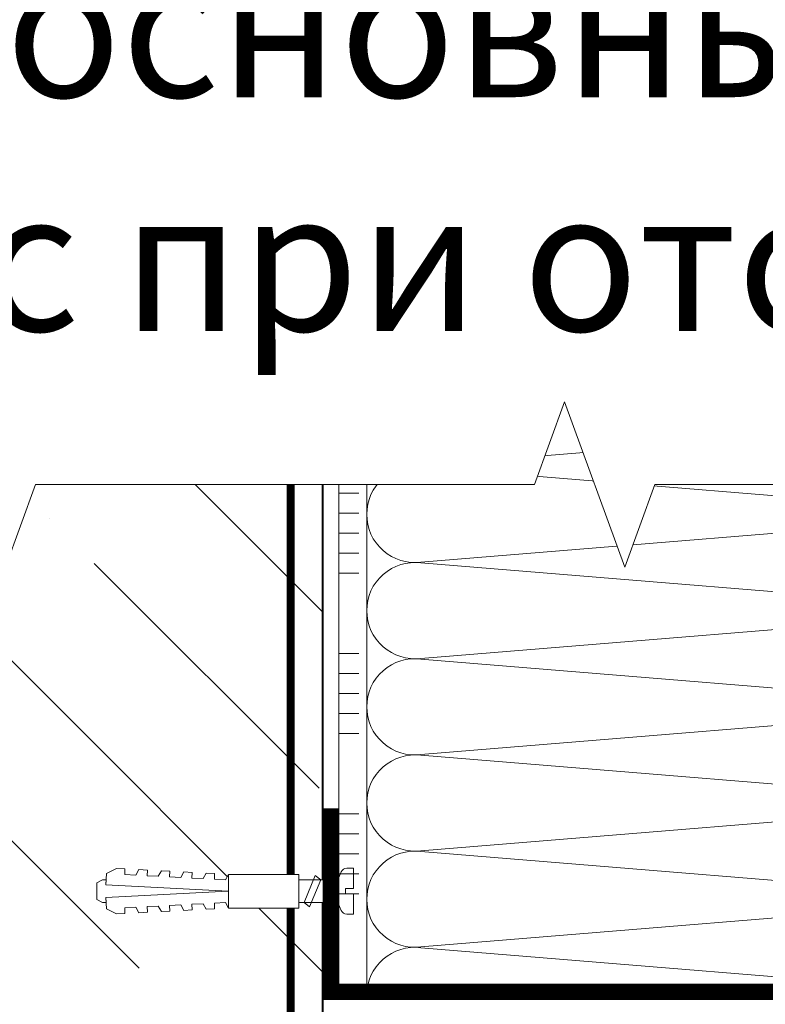
# Model space of a CAD drawing. Units: millimetres. Extents: x -40 to 133004, y -5983 to 29177.
# Drawn here: x 8012 to 8198, y -324 to -79 of the extents above; entities that cross this region are included whole.
import ezdxf

# ---------------------------------------------------------------- set-up
doc = ezdxf.new("R2010")
doc.units = ezdxf.units.MM
doc.linetypes.add('HIDDEN', pattern=[0.375, 0.25, -0.125])
doc.linetypes.add('Штриховая', pattern=[6, 2, -2, 2])
doc.layers.get('0').update_dxf_attribs({"lineweight": 30})
for name, color, linetype, lineweight in [('FP-XX-МАРКИ ПОМЕЩЕНИЙ', 250, 'Continuous', 25), ('TN-БЕТОН', 251, 'Continuous', 40), ('TN-ГРУНТОВКА', 6, 'Continuous', 15), ('TN-КЛЕЙ', 1, 'Continuous', 15), ('TN-КРЕПЕЖ', 7, 'Continuous', 15), ('TN-МЕТАЛЛ КОНСТРУКЦИИ', 162, 'Continuous', 35), ('TN-УТЕПЛИТЕЛЬ КВ', 42, 'Continuous', 15), ('ТН_Крепеж', 7, 'Continuous', 15)]:
    doc.layers.add(name, color=color, linetype=linetype, lineweight=lineweight)
doc.layers.add('TN-АННОТАЦИИ', color=7, linetype='Continuous', lineweight=20, true_color=0x000000)
doc.layers.add('TN-АННТОТАЦИИ', color=7, linetype='Continuous', lineweight=20, true_color=0x000000)
doc.styles.add('Arial', font='ariali.ttf')
doc.styles.add('ПТС-Текст-Аннотативный', font='isocpeur.ttf')

# ---------------------------------------------------------------- blocks, each defined once
blk = doc.blocks.new('*U152')
at = {"layer": 'TN-БЕТОН', "lineweight": 13}
h = blk.add_hatch(dxfattribs=at)
h.set_pattern_fill('ANSI35', color=256, scale=10)
h.set_pattern_definition([(45, (-96.81223849648447, 753.2258158133418), (-44.90128060534577, 44.90128060534577), []), (45, (-51.91093849648446, 753.2258158133418), (-44.90128060534577, 44.90128060534577), [79.375, -15.875, 0, -15.875])])
h.paths.add_polyline_path([(-96.8122384964845, 0), (200, 0), (200, 1453.225815813342), (-96.81223849648453, 1453.225815813342)])
at = {"layer": 'TN-БЕТОН'}
blk.add_lwpolyline([(-96.8122384964845, 0), (200, 0), (200, 1453.225815813342), (-96.81223849648453, 1453.225815813342)], close=True, dxfattribs=at)
blk = doc.blocks.new('Дюбель')
at = {"color": 7, "lineweight": 0}
blk.add_wipeout([(-48.0651588266287, -2.8000000000029104), (-48.999999999999545, -2.8000000000029104), (-50.39999999999827, -2.1000000000058243), (-50.39999999999918, 2.099999999991269), (-48.999999999999545, 2.8000000000029104), (-48.0651588266287, 2.8000000000029104), (-48.12808034949239, 1.5993858216388652), (-17.609980870576692, 0), (-48.12808034949239, -1.5993858216243062)], dxfattribs=at)
blk.add_wipeout([(-17.500000000000004, 4.19999999999709), (-18.272311013067338, 2.8385538207221614), (-21.068473710380204, 2.9850944982026775), (-20.995203371639946, 4.383175846858649), (-23.09232539462437, 4.493081354958129), (-23.86463640769171, 3.1316351756831864), (-26.66079910500457, 3.2781758531637024), (-26.587528766264313, 4.676257201819681), (-28.68465078924919, 4.786162709919154), (-29.456961802316528, 3.4247165306442113), (-32.2531244996303, 3.5712572081247345), (-32.179854160890045, 4.969338556780713), (-34.2769761838731, 5.079244064880179), (-35.04928719694226, 3.7177978856052505), (-37.845449894253306, 3.8643385630857665), (-37.77217955551305, 5.262419911741745), (-39.869301578497925, 5.372325419841218), (-40.64161259156708, 4.01087924056629), (-43.43777528887904, 4.1574199180467915), (-43.36450495013878, 5.555501266702777), (-45.46162697312366, 5.66540677480225), (-47.98153967201188, 4.395548518950818), (-48.12808034949239, 1.5993858216388546), (-17.609980870576695, 3.552713678800501e-15), (-48.12808034949239, -1.5993858216243098), (-47.98153967201188, -4.395548518936273), (-45.46162697312366, -5.66540677480225), (-43.36450495013878, -5.555501266688221), (-43.43777528887904, -4.157419918032243), (-40.64161259156708, -4.010879240551731), (-39.869301578497925, -5.372325419841218), (-37.77217955551305, -5.262419911727189), (-37.845449894253306, -3.864338563071211), (-35.04928719694226, -3.7177978855906986), (-34.2769761838731, -5.079244064880186), (-32.179854160890045, -4.969338556766157), (-32.2531244996303, -3.571257208110179), (-29.456961802316528, -3.4247165306296665), (-28.68465078924919, -4.786162709919154), (-26.587528766264313, -4.676257201805125), (-26.66079910500457, -3.278175853149154), (-23.86463640769171, -3.1316351756686345), (-23.09232539462437, -4.493081354958122), (-20.995203371639946, -4.383175846844093), (-21.068473710380204, -2.985094498188122), (-18.272311013067338, -2.8385538207076024), (-17.500000000000004, -4.199999999997086)], dxfattribs=at)
blk.add_wipeout([(0, -4.19999999999709), (0, 4.19999999999709), (-17.5, 4.19999999999709), (-17.5, -4.19999999999709)], dxfattribs=at)
at = {"color": 7}
for points in [[(-17.5, 4.19999999999709), (-18.27231101306734, 2.838553820722154), (-21.0684737103802, 2.98509449820267), (-20.99520337163995, 4.383175846858649), (-23.09232539462437, 4.493081354958122), (-23.86463640769171, 3.131635175683186), (-26.66079910500457, 3.278175853163702), (-26.58752876626431, 4.676257201819681), (-28.68465078924919, 4.786162709919154), (-29.45696180231653, 3.424716530644218), (-32.2531244996303, 3.571257208124734), (-32.17985416089005, 4.969338556780713), (-34.2769761838731, 5.079244064880186), (-35.04928719694226, 3.71779788560525), (-37.84544989425331, 3.864338563085767), (-37.77217955551305, 5.262419911741745), (-39.86930157849793, 5.372325419841218), (-40.64161259156708, 4.010879240566283), (-43.43777528887904, 4.157419918046799), (-43.36450495013878, 5.555501266702777), (-45.46162697312366, 5.66540677480225), (-47.98153967201188, 4.395548518950818), (-48.12808034949239, 1.599385821638862), (-17.60998087057669, 0), (-48.12808034949239, -1.59938582162431), (-47.98153967201188, -4.395548518936266), (-45.46162697312366, -5.66540677480225), (-43.36450495013878, -5.555501266688225), (-43.43777528887904, -4.157419918032247), (-40.64161259156708, -4.010879240551731), (-39.86930157849793, -5.372325419841218), (-37.77217955551305, -5.262419911727193), (-37.84544989425331, -3.864338563071215), (-35.04928719694226, -3.717797885590699), (-34.2769761838731, -5.079244064880186), (-32.17985416089005, -4.969338556766161), (-32.2531244996303, -3.571257208110183), (-29.45696180231653, -3.424716530629667), (-28.68465078924919, -4.786162709919154), (-26.58752876626431, -4.676257201805129), (-26.66079910500457, -3.27817585314915), (-23.86463640769171, -3.131635175668634), (-23.09232539462437, -4.493081354958122), (-20.99520337163995, -4.383175846844097), (-21.0684737103802, -2.985094498188118), (-18.27231101306734, -2.838553820707602), (-17.5, -4.19999999999709)], [(-48.0651588266287, -2.80000000000291), (-48.99999999999955, -2.80000000000291), (-50.39999999999827, -2.100000000005821), (-50.39999999999918, 2.099999999991269), (-48.99999999999955, 2.80000000000291), (-48.0651588266287, 2.80000000000291), (-48.12808034949239, 1.599385821638862), (-17.60998087057669, 0), (-48.12808034949239, -1.59938582162431)], [(0, -4.19999999999709), (0, 4.19999999999709), (-17.5, 4.19999999999709), (-17.5, -4.19999999999709), (0, -4.19999999999709)]]:
    blk.add_lwpolyline(points, close=True, dxfattribs=at)
blk = doc.blocks.new('*U22')
at = {"color": 252, "lineweight": 0, "ltscale": 100, "style": 'Arial', "flags": 9}
for tag, p in [('ОПИСАНИЕ', (-13.8658116470855, 67.0244914338055)), ('ТИП', (16.0652242553199, 69.05749163275247))]:
    blk.add_attdef(tag, p, '', height=24.99999999999999, rotation=93.88572233190601, dxfattribs=at)
at = {"color": 251, "lineweight": 0}
blk.add_wipeout([(18.15321146855613, -0.07343426493725391), (17.77371809815621, 5.51369243689215), (5.19783977722258, 4.659503386668029), (4.212110132247627, 6.587807347587743), (3.615576031556806, 7.210341813749922), (2.7748507843854107, 7.4016090446009), (1.1102817573502186, 7.28854683137989), (1.449115123841132, 2.300040847649285), (3.444517517334827, 2.435574194245749), (3.539390859954178, 1.0387925187732991), (1.5439884664585115, 0.9032591722058743), (1.8828218328770774, -4.08524681153329), (3.5473908599892283, -3.9721845983070514), (4.3545308492422095, -3.66898972269979), (4.86140577663183, -2.97150860982474), (5.577333147692084, -0.9276233151056055)], dxfattribs=at)
at = {"color": 7}
blk.add_line((14.88661890441271, 5.317592533955336), (12.78036887252619, 5.174530103741559), dxfattribs=at)
blk.add_lwpolyline([(12.78036887252617, 5.174530103741554), (5.19783977722255, 4.659503386668023), (4.212110132243908, 6.587807347594952, 0.3000622232486483), (2.774850784382576, 7.401609044600701), (1.110281757349945, 7.28854683138351), (1.449115123841102, 2.300040847649276), (3.444517517335043, 2.43557419424211), (3.539390859954145, 1.038792518773295), (1.543988466458479, 0.9032591722058685), (1.882821832949638, -4.085246811528366), (3.547390859996542, -3.972184598306559, 0.3000622232492791), (4.861405776631795, -2.971508609824748), (5.577333147692055, -0.9276233151056092), (13.15986224299608, -0.4125965980379935)], format="xyb", dxfattribs=at)
blk.add_lwpolyline([(13.15986224299607, -0.4125965980379909), (15.26611227495832, -0.2695341678641965)], dxfattribs=at)
at = {"color": 7, "xscale": -1, "rotation": 3.885722331906001}
blk.add_blockref('Дюбель', (15.07636558965095, 2.524029183017951), dxfattribs=at)
at = {"color": 7}
blk.add_lwpolyline([(13.96910075112459, -0.3576313144042425), (10.72150068913283, 6.137220018557853), (9.399262354320458, 4.944875359527892), (12.6468624163123, -1.549975973434193)], close=True, dxfattribs=at)
blk = doc.blocks.new('*U153')
at = {"color": 1, "ltscale": 100}
for points in [[(10, 0), (10, 5.000000000000001)], [(15, 0), (15, 5)], [(20, 3.944304526105059e-31), (20, 5)], [(25, 3.944304526105059e-31), (25, 5)], [(30, 0), (30, 5)], [(49.99999999999999, 6.531449595452561e-16), (49.99999999999999, 5.000000000000002)], [(54.99999999999999, 6.531449595452561e-16), (54.99999999999999, 5.000000000000001)], [(59.99999999999999, 6.531449595452565e-16), (59.99999999999999, 5.000000000000001)], [(65, 6.531449595452565e-16), (65, 5.000000000000001)], [(70, 6.531449595452561e-16), (70, 5.000000000000001)], [(89.99999999999999, 1.306289919090512e-15), (89.99999999999999, 5.000000000000002)], [(94.99999999999999, 1.306289919090512e-15), (94.99999999999999, 5.000000000000001)], [(99.99999999999999, 1.306289919090513e-15), (99.99999999999999, 5.000000000000001)], [(105, 1.306289919090513e-15), (105, 5.000000000000001)], [(110, 1.306289919090512e-15), (110, 5.000000000000001)], [(130, 1.959434878635768e-15), (130, 5.000000000000003)], [(135, 1.959434878635768e-15), (135, 5.000000000000002)], [(140, 1.959434878635769e-15), (140, 5.000000000000002)], [(145, 1.959434878635769e-15), (145, 5.000000000000002)], [(150, 1.959434878635768e-15), (150, 5.000000000000002)], [(170, 2.612579838181024e-15), (170, 5.000000000000004)], [(175, 2.612579838181024e-15), (175, 5.000000000000003)], [(180, 2.612579838181025e-15), (180, 5.000000000000003)], [(185, 2.612579838181025e-15), (185, 5.000000000000003)], [(190, 2.612579838181024e-15), (190, 5.000000000000003)], [(214.4155107043117, 1.051816653326371e-15), (0, -2.449293598294707e-15)]]:
    blk.add_lwpolyline(points, dxfattribs=at)
blk = doc.blocks.new('Фасадный держатель_низ')
at = {"layer": 'ТН_Крепеж', "ltscale": 100}
for points in [[(-17.600000000004, -1.600000000002183), (-17.600000000004, -0.4000000000014552), (-11.20000000000255, -0.4000000000014552, -1), (-9.600000000002183, -0.4000000000014552), (-2.247213595499943, -0.4000000000050932, 0.9999999999982209), (-2.247213595498124, 0.3999999999978172), (-9.40000000000191, 0.3999999999941792, 0.8104418365837393), (-11.40000000000191, 0.3999999999978172), (-17.600000000004, 0.3999999999978172), (-17.600000000004, 1.599999999998545), (-19.20000000000437, 1.399999999997817), (-19.20000000000437, 0.5999999999985448), (-19.00000000000455, 0.3999999999978172), (-19.00000000000455, -0.4000000000014552), (-19.20000000000437, -0.6000000000021828), (-19.20000000000437, -1.400000000001455), (-17.600000000004, -1.600000000002183)], [(-2.247213595500853, -0.4000000000087311, 2.618033988731078), (-2.247213595501307, 0.4000000000014552, 2.23606797751488)]]:
    blk.add_lwpolyline(points, format="xyb", dxfattribs=at)
for points in [[(-15.60000000000355, 0.3999999999978172), (-15.60000000000355, 1.799999999995634), (-16.80000000000382, 1.799999999995634), (-17.600000000004, 1.599999999998545)], [(-13.60000000000309, 0.3999999999978172), (-13.60000000000309, 1.799999999995634), (-14.80000000000337, 1.799999999995634), (-15.60000000000355, 1.599999999998545)], [(-11.60000000000264, 0.3999999999978172), (-11.60000000000264, 1.799999999995634), (-12.80000000000291, 1.799999999995634), (-13.60000000000309, 1.599999999998545)], [(-9.600000000002638, 0.8245345387986163), (-9.600000000002638, 1.799999999995634), (-10.80000000000291, 1.799999999995634), (-11.60000000000309, 1.599999999998545)], [(-7.600000000001728, 0.3999999999941792), (-7.600000000001728, 1.799999999991996), (-8.800000000002001, 1.799999999991996), (-9.600000000002183, 1.599999999994907)], [(-5.600000000001273, 0.3999999999978172), (-5.600000000001273, 1.799999999995634), (-6.800000000001546, 1.799999999995634), (-7.600000000001728, 1.599999999998545)], [(-2.600000000000364, 1.708333333328483), (-4.800000000001091, 1.799999999995634), (-5.600000000001273, 1.599999999998545)], [(-2.400000000000546, 0.3999999999978172), (-2.400000000000546, 1.799999999995634), (-2.600000000000364, 1.799999999995634), (-2.600000000000364, 0.3999999999978172)], [(-2.199999999999818, 1.691666666662059), (-2.400000000000546, 1.69999999999709)], [(-2, 0.5656854249500611), (-2, 1.799999999995634), (-2.199999999999818, 1.799999999995634), (-2.199999999999818, 0.4472135955002159)], [(-1.800000000000182, 1.674999999995634), (-2.000000000000455, 1.683333333330665)], [(-1.600000000000364, 0.5656854249500611), (-1.600000000000364, 1.799999999995634), (-1.800000000000182, 1.799999999995634), (-1.800000000000182, 0.5999999999985448)], [(-1.400000000000546, 1.658333333332848), (-1.600000000000364, 1.666666666664241)], [(-1.399999999999636, -0.4472135955074918), (-1.399999999999636, -1.80000000000291), (-1.199999999999818, -1.80000000000291), (-1.199999999999818, 1.799999999995634), (-1.399999999999636, 1.799999999995634), (-1.399999999999636, 0.4472135955002159)], [(-1, 1.641666666662786), (-1.200000000000273, 1.649999999997817)], [(-0.8000000000001819, -1.633333333338669), (0, -1.600000000002183), (0, 1.599999999998545), (-0.8000000000001819, 1.633333333331393)], [(-18.00000000000409, 0.5999999999985448), (-18.600000000004, 0.5999999999985448), (-18.600000000004, 0.3999999999978172), (-19.00000000000455, 0.3999999999978172)], [(-17.600000000004, 0.7999999999956344), (-18.00000000000409, 0.7999999999956344), (-18.00000000000455, -0.8000000000029104), (-17.600000000004, -0.8000000000029104)], [(-18.00000000000455, -0.6000000000021828), (-18.600000000004, -0.6000000000021828), (-18.600000000004, -0.4000000000014552), (-19.00000000000455, -0.4000000000014552)], [(-15.60000000000355, -0.3999999999978172), (-15.60000000000355, -1.799999999995634), (-16.80000000000382, -1.799999999995634), (-17.600000000004, -1.599999999998545)], [(-13.60000000000309, -0.3999999999978172), (-13.60000000000309, -1.799999999995634), (-14.80000000000337, -1.799999999995634), (-15.60000000000355, -1.599999999998545)], [(-11.60000000000264, -0.3999999999978172), (-11.60000000000264, -1.799999999995634), (-12.80000000000291, -1.799999999995634), (-13.60000000000309, -1.599999999998545)], [(-9.600000000002638, -0.3999999999978172), (-9.600000000002638, -1.799999999995634), (-10.80000000000291, -1.799999999995634), (-11.60000000000309, -1.599999999998545)], [(-7.600000000001728, -0.3999999999941792), (-7.600000000001728, -1.799999999991996), (-8.800000000002001, -1.799999999991996), (-9.600000000002183, -1.599999999994907)], [(-5.600000000001273, -0.3999999999978172), (-5.600000000001273, -1.799999999995634), (-6.800000000001546, -1.799999999995634), (-7.600000000001728, -1.599999999998545)], [(-2.600000000000364, -0.4000000000050932), (-2.600000000000364, -1.80000000000291), (-2.400000000000546, -1.80000000000291), (-2.400000000000546, -0.4000000000050932)], [(-2.199999999999818, -0.4472135955074918), (-2.199999999999818, -1.80000000000291), (-2, -1.80000000000291), (-2, -0.5656854249573371)], [(-1.800000000000182, -0.6000000000058208), (-1.800000000000182, -1.80000000000291), (-1.600000000000364, -1.80000000000291), (-1.600000000000364, -0.5656854249573371)], [(-2.600000000000364, -1.708333333335759), (-4.800000000001091, -1.80000000000291), (-5.600000000001273, -1.600000000005821)], [(-2.199999999999818, -1.691666666669335), (-2.400000000000546, -1.700000000004366)], [(-1.800000000000182, -1.67500000000291), (-2.000000000000455, -1.683333333337941)], [(-1.399999999999636, -1.658333333336486), (-1.600000000000364, -1.666666666671517)], [(-1, -1.641666666670062), (-1.200000000000273, -1.650000000005093)]]:
    blk.add_lwpolyline(points, dxfattribs=at)
at = {"layer": 'ТН_Крепеж', "linetype": 'HIDDEN', "ltscale": 10}
blk.add_lwpolyline([(-13.19999999999982, 0.999999999996362), (-13.19999999999982, -1.000000000003638)], dxfattribs=at)
at = {"layer": 'ТН_Крепеж', "ltscale": 100}
blk.add_lwpolyline([(-0.8000000000001819, 1.799999999995634), (-1, 1.799999999995634), (-1, -1.80000000000291), (-0.8000000000001819, -1.80000000000291)], close=True, dxfattribs=at)
blk = doc.blocks.new('Фасадный держатель_верх')
at = {"layer": 'ТН_Крепеж', "ltscale": 100}
for points in [[(9.400000000002365, 12.00000000000364), (10.20000000000255, 12.00000000000364), (10.20000000000255, -12.00000000000364), (9.400000000002365, -12.00000000000364)], [(0.2000000000002728, 1.799999999999272), (0, 1.799999999999272), (0, -1.799999999999272), (0.2000000000002728, -1.799999999999272)], [(0.6000000000003638, 1.799999999999272), (0.4000000000005457, 1.799999999999272), (0.4000000000005457, -1.799999999999272), (0.6000000000003638, -1.799999999999272)], [(1.000000000000455, 1.799999999999272), (0.8000000000001819, 1.799999999999272), (0.8000000000001819, -1.799999999999272), (1.000000000000455, -1.799999999999272)]]:
    blk.add_lwpolyline(points, close=True, dxfattribs=at)
for points in [[(9.400000000002365, 3.200000000000728), (5.000000000001364, 3.200000000000728), (3.000000000000909, 1.600000000002183), (3.000000000000909, -1.599999999998545), (5.000000000001364, -3.200000000000728), (9.400000000002365, -3.200000000000728)], [(9.400000000002365, 2.799999999999272), (5.000000000001364, 2.799999999999272), (3.000000000000909, 1.600000000002183)], [(5.000000000001364, 2.799999999999272), (5.000000000001364, 0.2000000000007276)], [(0.4000000000005457, 1.600000000002183), (0.2000000000002728, 1.600000000002183)], [(0.8000000000001819, 1.600000000002183), (0.6000000000003638, 1.600000000002183)], [(3.000000000000909, 1.600000000002183), (1.000000000000455, 1.600000000002183)], [(9.400000000002365, -0.2000000000007276), (5.000000000001364, -0.2000000000007276), (3.000000000000909, 3.637978807091713e-12), (5.000000000001364, 0.2000000000007276), (9.400000000002365, 0.1999999999970896)], [(5.000000000001364, -0.2000000000007276), (5.000000000001364, -2.799999999999272)], [(0.4000000000005457, -1.599999999998545), (0.2000000000002728, -1.599999999998545)], [(0.8000000000001819, -1.599999999998545), (0.6000000000003638, -1.599999999998545)], [(3.000000000000909, -1.599999999998545), (1.000000000000455, -1.599999999998545)], [(9.400000000002365, -2.799999999999272), (5.000000000001364, -2.799999999999272), (3.000000000000909, -1.599999999998545)]]:
    blk.add_lwpolyline(points, dxfattribs=at)
blk = doc.blocks.new('*U154')
at = {"color": 1, "lineweight": 0}
blk.add_wipeout([(2.0000000000018185, -29.00000000002359), (1.3495059919442656e-12, -29.00000000002359), (1.3522002149023905e-12, -7.000000000016314), (-11.00000000000112, -7.000000000016314), (-16.000000000004515, -3.000000000019952), (-21.000000000003407, -3.000000000019952), (-21.000000000003407, -3.500000000012676), (-21.500000000004075, -3.500000000012676), (-21.500000000004075, -3.000000000019952), (-22.000000000003634, -3.000000000019952), (-22.000000000003634, -3.500000000012676), (-22.50000000000315, -3.500000000012676), (-22.50000000000315, -3.000000000019952), (-23.000000000003876, -3.000000000019952), (-23.000000000003876, -3.500000000012676), (-23.500000000004558, -3.500000000012676), (-23.500000000004558, -3.000000000014495), (-184.93995806534284, -3.000000000015291), (-186.93995806560523, -3.0833333333583255), (-186.93995806560523, -3.500000000018929), (-187.43995806560474, -3.500000000018929), (-187.43995806560474, -3.1041666666867513), (-187.93995806560432, -3.125000000024329), (-187.93995806560432, -3.500000000018929), (-188.43995806560386, -3.500000000018929), (-188.4399324903125, -3.1464471404095207), (-188.93995806560568, -3.166666666690446), (-188.93995806560568, -3.500000000018929), (-189.43995806560523, -3.500000000018929), (-189.43995806560523, -3.187500000018929), (-189.93995806560477, -3.2083333333564497), (-189.93995806560477, -3.500000000018929), (-190.43995806560434, -3.500000000018929), (-190.43995806560434, -3.229166666684989), (-190.93995806560613, -3.2500000000226237), (-190.93995806560613, -3.500000000018929), (-191.43995806560568, -3.500000000018929), (-191.43995806560568, -3.2708333333510495), (-196.9399580656075, -3.500000000018929), (-198.93995806560795, -3.000000000026205), (-198.93995806560795, -3.500000000018929), (-201.93995806560864, -3.500000000018929), (-203.93995806560906, -3.000000000026205), (-203.93995806560906, -3.500000000009834), (-206.93995806560974, -3.500000000009834), (-208.9399580656114, -3.000000000016769), (-208.9399580656114, -3.500000000018929), (-211.93995806561205, -3.500000000018929), (-213.93995806561136, -3.000000000026489), (-213.93995806561136, -3.500000000018929), (-216.93995806561205, -3.500000000018929), (-218.9399580656125, -3.000000000026205), (-218.9399580656125, -3.500000000018929), (-221.93995806561318, -3.500000000018929), (-223.93995806561364, -3.000000000026205), (-223.93995806561364, -3.500000000018929), (-226.93995806561435, -3.500000000018929), (-228.93995806561477, -3.000000000026205), (-232.93995806561574, -2.500000000024329), (-232.93995806561574, -0.5000000000262048), (-232.43995806561614, -2.432898327242583e-11), (-232.43995806561614, 1.9999999999737952), (-232.93995806561574, 2.499999999975614), (-232.93995806561574, 4.499999999973852), (-228.93995806561477, 4.999999999975614), (-226.93995806561435, 5.4999999999593), (-223.93995806561364, 5.4999999999593), (-223.93995806561364, 4.999999999966576), (-221.93995806561318, 5.4999999999593), (-218.9399580656125, 5.4999999999593), (-218.9399580656125, 4.999999999966576), (-216.93995806561205, 5.4999999999593), (-213.93995806561136, 5.4999999999593), (-213.93995806561256, 4.999999999966576), (-211.93995806561205, 5.4999999999593), (-208.9399580656114, 5.4999999999593), (-208.9399580656114, 4.99999999995714), (-206.93995806560974, 5.499999999950205), (-203.93995806560906, 5.499999999950205), (-203.93995806560906, 4.999999999966576), (-201.93995806560864, 5.4999999999593), (-198.93995806560795, 5.4999999999593), (-198.93995806560795, 4.999999999984766), (-196.9399580656075, 5.49999999997749), (-191.43995806560568, 5.270833333309611), (-191.43995806560568, 5.49999999997749), (-190.93995806560613, 5.49999999997749), (-190.93995806560613, 5.249999999981071), (-190.43995806560434, 5.2291666666434935), (-190.43995806560434, 5.49999999997749), (-189.93995806560477, 5.49999999997749), (-189.93995806560477, 5.208333333314954), (-189.43995806560523, 5.187499999977433), (-189.43995806560523, 5.49999999997749), (-188.93995806560568, 5.49999999997749), (-188.93995806560568, 5.166666666649007), (-188.43995806560386, 5.14583333331143), (-188.43995806560386, 5.49999999997749), (-187.93995806560432, 5.49999999997749), (-187.93995806560545, 5.124999999982947), (-187.43995806560474, 5.104166666645369), (-187.43995806560474, 5.49999999997749), (-186.93995806560523, 5.49999999997749), (-186.93995806560523, 5.08333333331683), (-184.93995806560477, 4.999999999984766), (-23.500000000004558, 4.999999999985562), (-23.500000000004558, 5.499999999983743), (-23.000000000003876, 5.499999999983743), (-23.000000000003876, 4.999999999981867), (-22.50000000000315, 4.999999999981867), (-22.50000000000315, 5.499999999983743), (-22.000000000003634, 5.499999999983743), (-22.000000000003634, 4.999999999981867), (-21.500000000004075, 4.999999999981867), (-21.500000000004075, 5.499999999983743), (-21.000000000003407, 5.499999999983743), (-21.000000000003407, 4.999999999981867), (-16.00000000001067, 4.999999999981867), (-11.000000000001119, 8.999999999987324), (1.354159649781027e-12, 8.999999999987324), (1.3568538727391518e-12, 30.999999999994657), (2.0000000000018257, 30.999999999994657)], dxfattribs=at)
at = {"color": 7, "linetype": 'HIDDEN', "ltscale": 10}
blk.add_lwpolyline([(-2.500000000004547, 0.9999999999854484), (-3.000000000004548, -5.000000000014552), (-5.500000000004548, -5.000000000014551, 1), (-6.500000000004548, -5.000000000014551), (-12.62500000000455, -5.00000000001455), (-16.00000000000455, -3.00000000001455), (-16.00000000000455, -1.50000000001455), (-222.439958065612, -1.50000000001531), (-227.439958065612, 0.9999999999846914), (-222.439958065612, 3.49999999998469), (-16.00000000000455, 3.49999999998545), (-16.00000000000455, 4.99999999998545), (-12.62500000000455, 6.99999999998545), (-6.500000000004547, 6.999999999985449, 1), (-5.500000000004547, 6.999999999985449), (-3.000000000004547, 6.999999999985448), (-2.500000000004547, 0.9999999999854484)], format="xyb", dxfattribs=at)
at = {"color": 7, "ltscale": 100}
for points in [[(-23.50000000000455, 4.999999999985451), (-184.9399580656048, 4.999999999984686)], [(-23.50000000000455, -3.000000000014549), (-184.9399580656048, -3.000000000015314)]]:
    blk.add_lwpolyline(points, dxfattribs=at)
at = {"color": 7, "xscale": -2.5, "yscale": 2.5, "zscale": 2.5, "rotation": 180}
for name, p in [('Фасадный держатель_верх', (-23.50000000000455, 0.999999999985451)), ('Фасадный держатель_низ', (-184.9399580656048, 0.9999999999701342))]:
    blk.add_blockref(name, p, dxfattribs=at)
blk = doc.blocks.new('*U158')
at = {"ltscale": 100}
for p, q in [((-6.188683723755551e-12, 175.4797649491676), (24.00000000001582, 175.4797649491676)), ((2.26956231585973e-11, 3.999999999998312), (-6.188683723755551e-12, 175.4797649491676)), ((23.99999999988598, 175.4797649491676), (47.999999999908, 175.4797649491676)), ((47.99999999977815, 175.4797649491676), (71.99999999980017, 175.4797649491676)), ((71.99999999967034, 175.4797649491676), (95.99999999969233, 175.4797649491676)), ((95.9999999995625, 175.4797649491676), (119.9999999995845, 175.4797649491676)), ((119.9999999994547, 175.4797649491676), (143.9999999994767, 175.4797649491676)), ((143.9999999993468, 175.4797649491676), (167.9999999993689, 175.4797649491676)), ((167.999999999239, 175.4797649491676), (191.999999999261, 175.4797649491676)), ((6.82264531044618e-13, 3.999999999998312), (24.00000000002269, 3.999999999998312)), ((23.99999999989285, 3.999999999998311), (47.99999999991486, 3.999999999998311)), ((47.99999999978503, 3.999999999998309), (71.99999999980705, 3.999999999998309)), ((71.9999999996772, 3.999999999998307), (95.99999999969921, 3.999999999998307)), ((95.99999999956937, 3.999999999998305), (119.9999999995914, 3.999999999998305)), ((119.9999999994615, 3.999999999998304), (143.9999999994835, 3.999999999998304)), ((143.9999999993537, 3.999999999998302), (167.9999999993757, 3.999999999998302)), ((167.9999999992459, 3.9999999999983), (191.9999999992679, 3.9999999999983))]:
    blk.add_line(p, q, dxfattribs=at)
at = {"lineweight": 9, "ltscale": 100, "transparency": 33554559}
for points in [[(6.82264531044618e-13, 3.999999999998312, 0.4517184411417457), (11.90436875213709, 17.5119539059931), (0.09563124791384325, 161.9678110431271, -1.135041612653805), (23.90436875213709, 161.9678110431634), (12.09563124791384, 17.51195390603675, 0.4517184411390402), (23.99999999989285, 3.999999999998311, 0.4517184411390404)], [(23.99999999989285, 3.999999999998311, 0.4517184411417457), (35.90436875202926, 17.5119539059931), (24.09563124780601, 161.9678110431271, -1.135041612653805), (47.90436875202926, 161.9678110431634), (36.09563124780601, 17.51195390603674, 0.4517184411390402), (47.99999999978503, 3.999999999998309, 0.4517184411390404)], [(47.99999999978503, 3.999999999998309, 0.4517184411417457), (59.90436875192143, 17.51195390599309), (48.09563124769819, 161.9678110431271, -1.135041612653805), (71.90436875192142, 161.9678110431634), (60.09563124769819, 17.51195390603674, 0.4517184411390402), (71.9999999996772, 3.999999999998307, 0.4517184411390404)], [(71.9999999996772, 3.999999999998307, 0.4517184411417457), (83.9043687518136, 17.51195390599309), (72.09563124759036, 161.9678110431271, -1.135041612653805), (95.9043687518136, 161.9678110431634), (84.09563124759036, 17.51195390603674, 0.4517184411390402), (95.99999999956937, 3.999999999998305, 0.4517184411390404)], [(95.99999999956937, 3.999999999998305, 0.4517184411417457), (107.9043687517058, 17.51195390599309), (96.09563124748253, 161.9678110431271, -1.135041612653805), (119.9043687517058, 161.9678110431634), (108.0956312474825, 17.51195390603674, 0.4517184411390402), (119.9999999994615, 3.999999999998304, 0.4517184411390404)], [(119.9999999994615, 3.999999999998304, 0.4517184411417457), (131.9043687515979, 17.51195390599309), (120.0956312473747, 161.9678110431271, -1.135041612653805), (143.9043687515979, 161.9678110431634), (132.0956312473747, 17.51195390603674, 0.4517184411390402), (143.9999999993537, 3.999999999998302, 0.4517184411390404)], [(143.9999999993537, 3.999999999998302, 0.4517184411417457), (155.9043687514901, 17.51195390599309), (144.0956312472669, 161.9678110431271, -1.135041612653805), (167.9043687514901, 161.9678110431634), (156.0956312472669, 17.51195390603674, 0.4517184411390402), (167.9999999992459, 3.9999999999983, 0.4517184411390404)], [(167.9999999992459, 3.9999999999983, 0.4517184411417457), (179.9043687513823, 17.51195390599308), (168.095631247159, 161.9678110431271, -1.135041612653805), (191.9043687513823, 161.9678110431634), (180.095631247159, 17.51195390603674, 0.4517184411390402), (191.9999999991381, 3.999999999998298, 0.4517184411390404)]]:
    blk.add_lwpolyline(points, format="xyb", dxfattribs=at)
blk = doc.blocks.new('*U159')
at = {"lineweight": 0}
blk.add_wipeout([(66.81546277430917, -1541.9163801145596), (-1395.2433561518858, -1541.916380114716), (-1470.243356151843, -1335.8555736554335), (-1620.2433561518424, -1747.9771865716684), (-1695.2433561518424, -1541.916380114716), (-2940.5010697480607, -1541.9163801158866), (-3015.501069748061, -1335.855573656605), (-3165.5010697480216, -1747.9771865728417), (-3240.501069748061, -1541.9163801158866), (-5436.709316079063, -1541.9163801147342), (-5436.709316078481, -2.546585164964199e-11), (-3240.501069748445, -1.2732925824820995e-11), (-3165.501069748078, -206.06080645805014), (-3015.5010697480216, 206.06080645810198), (-2940.50106974841, -1.2732925824820995e-11), (-1695.2433561518865, -6.366462912410498e-12), (-1620.2433561518244, -206.0608064570506), (-1470.2433561518865, 206.06080645927432), (-1395.2433561518424, -6.366462912410498e-12), (66.81546277430964, 9.094947017729282e-13)], dxfattribs=at).dxf.layer = 'FP-XX-МАРКИ ПОМЕЩЕНИЙ'
at = {"linetype": 'Continuous'}
blk.add_lwpolyline([(-4835.744425899901, -2.228502536555003e-11), (-3240.501069748443, -1.485656728384093e-11), (-3240.501069748019, -1.179009785553189e-09), (-3165.501069748037, -206.0608064580504), (-3015.50106974802, 206.0608064581025), (-2940.501069748019, -1.179013218266425e-09), (-2940.501069748443, -1.48599999970764e-11), (-1695.243356151886, -7.427313843963917e-12), (-1620.243356151867, -206.0608064570517), (-1470.243356151886, 206.0608064592742), (-1395.243356151886, -7.43074655719977e-12), (200.0000000000001, -2.288475490443975e-15)], dxfattribs=at)

msp = doc.modelspace()

# ---------------------------------------------------------------- linework, layer by layer
at = {"layer": 'TN-ГРУНТОВКА', "color": 5, "linetype": 'Штриховая', "ltscale": 0.5}
msp.add_lwpolyline([(8079.309822659212, -684.6755153476952, 2, 2, 0), (8079.309822659212, -123.4839198063019, 2, 2, 0)], format="xyseb", dxfattribs=at)

# ---------------------------------------------------------------- block references
at = {"layer": 'TN-БЕТОН', "xscale": -1, "rotation": 180}
msp.add_blockref('*U152', (7887.310040507713, -86.12273305810231), dxfattribs=at)

# ---------------------------------------------------------------- next in the draw order: block references
at = {"layer": 'TN-КРЕПЕЖ', "ltscale": 100, "xscale": -1, "rotation": 3.885722331906001}
msp.add_blockref('*U22', (8096.577132604652, -297.6504126172113), dxfattribs=at)

# ---------------------------------------------------------------- next in the draw order: linework, layer by layer
at = {"layer": 'TN-МЕТАЛЛ КОНСТРУКЦИИ', "lineweight": -2, "const_width": 4}
msp.add_lwpolyline([(8089.310040507713, -275.4510460800448), (8089.310040507713, -321.2637323232739), (8259.126096843247, -321.2637323232739), (8264.16454336101, -362.195681378158, 0.9139869202247892), (8274.871556470287, -362.195681378158), (8274.871556470287, -271.1267842106245)], format="xyb", dxfattribs=at)

# ---------------------------------------------------------------- next in the draw order: block references
at = {"layer": 'TN-КЛЕЙ', "ltscale": 100, "rotation": 270}
msp.add_blockref('*U153', (8091.310040507713, -106.8482216189623), dxfattribs=at)

# ---------------------------------------------------------------- next in the draw order: block references
at = {"layer": 'ТН_Крепеж', "ltscale": 100}
msp.add_blockref('*U154', (8272.211321121373, -165.5442921461326), dxfattribs=at)

# ---------------------------------------------------------------- next in the draw order: block references
at = {"layer": 'TN-УТЕПЛИТЕЛЬ КВ', "ltscale": 100, "xscale": -1, "rotation": 270}
msp.add_blockref('*U158', (8094.310038483178, -322.1596958559639), dxfattribs=at)

# ---------------------------------------------------------------- next in the draw order: block references
at = {"layer": 'TN-АННОТАЦИИ', "xscale": -0.1, "yscale": 0.1, "zscale": 0.1, "rotation": 180}
msp.add_blockref('*U159', (8309.706066405633, -194.7013184228526), dxfattribs=at)

# ---------------------------------------------------------------- next in the draw order: texts
at = {"layer": 'TN-АННТОТАЦИИ', "insert": (7616.369987849466, -4.721067359183508), "char_height": 35, "attachment_point": 1, "style": 'ПТС-Текст-Аннотативный'}
msp.add_mtext_dynamic_manual_height_columns('\\pxqc;{\\fISOCPEUR|b1|i0|c204|p34;\\C0;Примыкание стилобатной части к системе штукатурного фасада. Вариант с безосновным битумно-полимерным материалом ТН Флекс при отсутствии деформационного шва}', width=1606.717390832055, gutter_width=20358.2008057565, heights=[201.9637404525306], dxfattribs=at)

doc.saveas('drawing.dxf')
